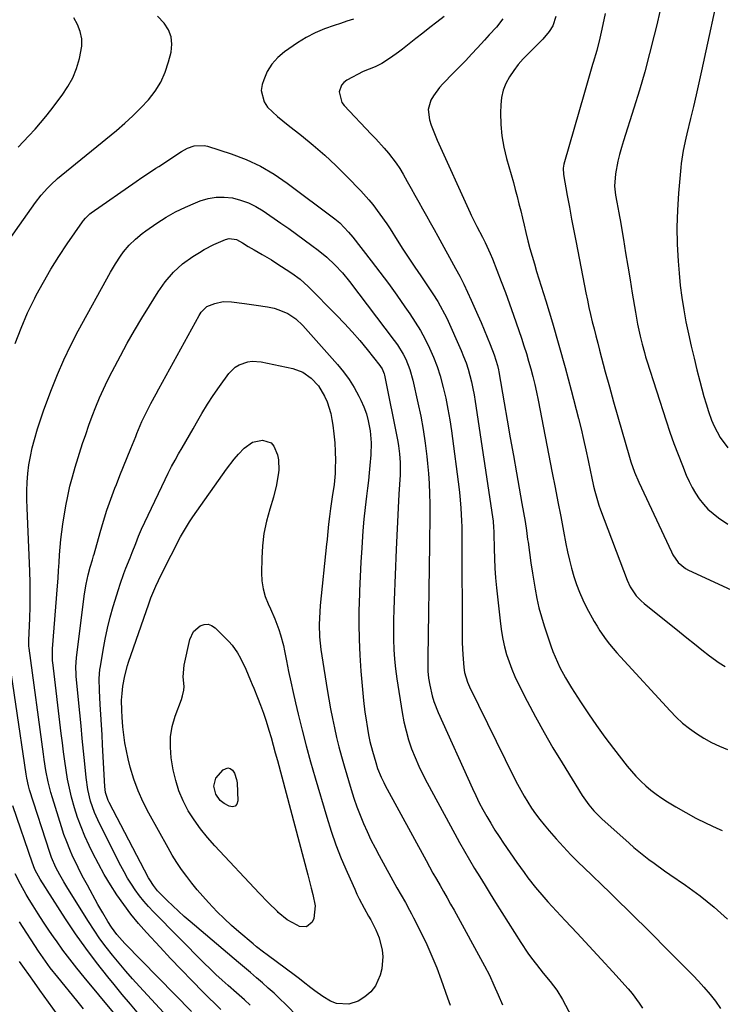
# Model space of a CAD drawing. Units: inches. Extents: x 1841480 to 1846811, y 452831 to 458151.
# Drawn here: x 1845002 to 1845273, y 455949 to 456329 of the extents above; entities that cross this region are included whole.
import ezdxf

# ---------------------------------------------------------------- set-up
doc = ezdxf.new("R2010")
doc.units = ezdxf.units.IN
doc.header["$MEASUREMENT"] = 0
doc.layers.add('7', color=7, linetype='Continuous')
doc.layers.add('8', color=7, linetype='Continuous')

msp = doc.modelspace()

# ---------------------------------------------------------------- linework, layer by layer
at = {"layer": '7', "color": 18}
for points in [[(1845272.12, 456344.36, 1832), (1845264.55, 456309.15, 1832), (1845263.54, 456304.55, 1832), (1845262.51, 456299.96, 1832), (1845261.45, 456295.38, 1832), (1845260.36, 456290.8, 1832), (1845258.92, 456284.87, 1832), (1845258.54, 456283.26, 1832), (1845257.5, 456278.4, 1832), (1845256.74, 456273.49, 1832), (1845256.56, 456271.84, 1832), (1845255.69, 456262, 1832), (1845255.28, 456255.42, 1832), (1845255.08, 456248.85, 1832), (1845255.2, 456242.27, 1832), (1845255.54, 456235.69, 1832), (1845255.9, 456231.11, 1832), (1845256.35, 456226.38, 1832), (1845256.92, 456221.65, 1832), (1845257.68, 456216.96, 1832), (1845258.55, 456212.28, 1832), (1845259.54, 456207.62, 1832), (1845260.58, 456202.97, 1832), (1845261.67, 456198.33, 1832), (1845262.8, 456193.71, 1832), (1845263.9, 456189.37, 1832), (1845264.67, 456186.43, 1832), (1845265.48, 456183.51, 1832), (1845266.35, 456180.61, 1832), (1845267.27, 456177.72, 1832), (1845268.45, 456174.39, 1832), (1845269.42, 456172.07, 1832), (1845270.54, 456169.83, 1832), (1845271.77, 456167.64, 1832), (1845274.75, 456163.67, 1832)], [(1845248.44, 456332.12, 1834), (1845247.26, 456327.02, 1834), (1845246.3, 456322.96, 1834), (1845244.52, 456315.86, 1834), (1845242.64, 456308.79, 1834), (1845240.6, 456301.76, 1834), (1845238.45, 456294.77, 1834), (1845234.43, 456282.2, 1834), (1845233.65, 456279.59, 1834), (1845232.93, 456276.96, 1834), (1845232.31, 456274.31, 1834), (1845231.35, 456269.46, 1834), (1845231.02, 456264.67, 1834), (1845231.37, 456261.24, 1834), (1845231.84, 456258.49, 1834), (1845232.68, 456254.39, 1834), (1845232.93, 456253.02, 1834), (1845233.16, 456251.64, 1834), (1845234.41, 456244.07, 1834), (1845235.26, 456238.9, 1834), (1845236.11, 456233.74, 1834), (1845236.96, 456228.58, 1834), (1845237.82, 456223.41, 1834), (1845239.05, 456216, 1834), (1845239.87, 456211.4, 1834), (1845240.83, 456206.83, 1834), (1845241.63, 456203.62, 1834), (1845242.51, 456200.42, 1834), (1845242.98, 456198.84, 1834), (1845243.48, 456197.26, 1834), (1845250.91, 456174.11, 1834), (1845252.37, 456169.74, 1834), (1845253.89, 456165.39, 1834), (1845255.51, 456161.07, 1834), (1845257.19, 456156.78, 1834), (1845258.68, 456153.1, 1834), (1845259.74, 456150.71, 1834), (1845260.91, 456148.38, 1834), (1845262.24, 456146.13, 1834), (1845263.68, 456143.94, 1834), (1845265.3, 456141.9, 1834), (1845267.04, 456139.99, 1834), (1845268.98, 456138.27, 1834), (1845271.06, 456136.69, 1834), (1845274.71, 456134.2, 1834)], [(1844992.65, 456237.41, 1844), (1845007.64, 456258.33, 1844), (1845009.84, 456261.19, 1844), (1845012.22, 456263.89, 1844), (1845013.49, 456265.18, 1844), (1845016.13, 456267.63, 1844), (1845017.51, 456268.8, 1844), (1845038.78, 456286.18, 1844), (1845042.03, 456288.97, 1844), (1845045.2, 456291.85, 1844), (1845048.22, 456294.88, 1844), (1845051.15, 456298.01, 1844), (1845053.73, 456301.35, 1844), (1845055.96, 456304.89, 1844), (1845057.64, 456308.71, 1844), (1845058.97, 456312.73, 1844), (1845059.91, 456316.47, 1844), (1845060.2, 456319.47, 1844), (1845059.94, 456322.35, 1844), (1845058.86, 456325.02, 1844), (1845057.23, 456327.56, 1844), (1845054.68, 456330.34, 1844)], [(1845000.93, 456279.73, 1842), (1845002.97, 456281.94, 1842), (1845005.04, 456284.13, 1842), (1845007.46, 456286.72, 1842), (1845009.58, 456289.1, 1842), (1845011.6, 456291.55, 1842), (1845013.57, 456294.06, 1842), (1845017.92, 456299.81, 1842), (1845020.11, 456303.1, 1842), (1845022, 456306.53, 1842), (1845023.46, 456310.16, 1842), (1845024.62, 456313.94, 1842), (1845025.46, 456318.75, 1842), (1845025.44, 456321.58, 1842), (1845024.82, 456324.34, 1842), (1845023.81, 456327.06, 1842), (1845022.43, 456329.71, 1842)], [(1845130.27, 456329.13, 1844), (1845127.77, 456328.33, 1844), (1845125.26, 456327.54, 1844), (1845122.76, 456326.77, 1844), (1845119.07, 456325.43, 1844), (1845115.49, 456323.89, 1844), (1845112.06, 456322.04, 1844), (1845108.73, 456319.98, 1844), (1845103.7, 456316.55, 1844), (1845101.05, 456314.32, 1844), (1845098.76, 456311.82, 1844), (1845097.01, 456308.91, 1844), (1845095.63, 456305.73, 1844), (1845095.05, 456303.95, 1844), (1845094.72, 456301.55, 1844), (1845095.77, 456297.18, 1844), (1845097.16, 456295.2, 1844), (1845099.05, 456293.37, 1844), (1845100.98, 456291.59, 1844), (1845102.98, 456289.89, 1844), (1845105.02, 456288.23, 1844), (1845110.16, 456284.2, 1844), (1845114.72, 456280.48, 1844), (1845119.18, 456276.64, 1844), (1845123.48, 456272.61, 1844), (1845127.67, 456268.47, 1844), (1845133.12, 456262.85, 1844), (1845136.24, 456259.42, 1844), (1845137.71, 456257.63, 1844), (1845140.5, 456253.93, 1844), (1845143.13, 456250.11, 1844), (1845144.4, 456248.16, 1844), (1845147.11, 456243.88, 1844), (1845149.34, 456240.39, 1844), (1845151.6, 456236.91, 1844), (1845153.9, 456233.47, 1844), (1845156.23, 456230.04, 1844), (1845158.86, 456226.2, 1844), (1845160.88, 456223.17, 1844), (1845162.83, 456220.1, 1844), (1845163.75, 456218.54, 1844), (1845165.45, 456215.33, 1844), (1845166.23, 456213.68, 1844), (1845171.78, 456201.28, 1844), (1845172.77, 456198.91, 1844), (1845173.69, 456196.51, 1844), (1845174.48, 456194.07, 1844), (1845175.2, 456191.6, 1844), (1845175.81, 456189.1, 1844), (1845176.37, 456186.59, 1844), (1845176.85, 456184.07, 1844), (1845177.27, 456181.53, 1844), (1845183.93, 456137, 1844), (1845184.14, 456135.39, 1844), (1845184.33, 456132.97, 1844), (1845184.4, 456131.35, 1844), (1845184.42, 456130.54, 1844), (1845184.51, 456124.65, 1844), (1845184.63, 456120.9, 1844), (1845184.81, 456117.15, 1844), (1845185.09, 456113.41, 1844), (1845185.44, 456109.67, 1844), (1845186.94, 456095.71, 1844), (1845187.35, 456092.71, 1844), (1845187.86, 456089.74, 1844), (1845188.55, 456086.79, 1844), (1845189.34, 456083.87, 1844), (1845190.3, 456081, 1844), (1845191.35, 456078.17, 1844), (1845192.55, 456075.39, 1844), (1845193.86, 456072.66, 1844), (1845197.33, 456065.87, 1844), (1845200.52, 456059.82, 1844), (1845203.8, 456053.82, 1844), (1845207.23, 456047.9, 1844), (1845210.75, 456042.04, 1844), (1845218.51, 456029.48, 1844), (1845221.06, 456025.83, 1844), (1845222.98, 456023.56, 1844), (1845226.14, 456020.42, 1844), (1845236.61, 456011.06, 1844), (1845238.48, 456009.43, 1844), (1845240.38, 456007.83, 1844), (1845244.27, 456004.76, 1844), (1845246.26, 456003.28, 1844), (1845250.29, 456000.38, 1844), (1845252.33, 455998.96, 1844), (1845258.38, 455994.8, 1844), (1845261.22, 455992.79, 1844), (1845264.02, 455990.73, 1844), (1845266.75, 455988.58, 1844), (1845269.44, 455986.37, 1844), (1845272.05, 455984.08, 1844), (1845274.6, 455981.73, 1844)], [(1845165.21, 456330.12, 1842), (1845162.46, 456328.03, 1842), (1845159.72, 456325.93, 1842), (1845157, 456323.8, 1842), (1845154.3, 456321.66, 1842), (1845149.24, 456317.59, 1842), (1845147.69, 456316.4, 1842), (1845144.51, 456314.16, 1842), (1845141.25, 456312.1, 1842), (1845138.58, 456310.81, 1842), (1845133.97, 456308.98, 1842), (1845127.66, 456305.61, 1842), (1845126.52, 456304.74, 1842), (1845125.61, 456303.72, 1842), (1845124.72, 456301.07, 1842), (1845125.77, 456296.95, 1842), (1845126.64, 456295.76, 1842), (1845137.16, 456284.78, 1842), (1845138.85, 456282.98, 1842), (1845142.17, 456279.31, 1842), (1845143.79, 456277.44, 1842), (1845146.79, 456273.53, 1842), (1845148.14, 456271.47, 1842), (1845149.41, 456269.35, 1842), (1845151.04, 456266.44, 1842), (1845152.51, 456263.81, 1842), (1845153.99, 456261.17, 1842), (1845155.46, 456258.53, 1842), (1845156.93, 456255.89, 1842), (1845158.4, 456253.25, 1842), (1845159.87, 456250.61, 1842), (1845161.34, 456247.97, 1842), (1845162.8, 456245.32, 1842), (1845169.69, 456232.88, 1842), (1845171.29, 456229.89, 1842), (1845172.84, 456226.87, 1842), (1845174.3, 456223.8, 1842), (1845175.71, 456220.71, 1842), (1845178.3, 456214.84, 1842), (1845179.51, 456212.04, 1842), (1845180.69, 456209.24, 1842), (1845181.85, 456206.43, 1842), (1845182.98, 456203.61, 1842), (1845184.58, 456199.55, 1842), (1845185.88, 456195.46, 1842), (1845186.26, 456193.78, 1842), (1845186.41, 456192.94, 1842), (1845188.43, 456181.07, 1842), (1845189.59, 456174.29, 1842), (1845190.76, 456167.51, 1842), (1845191.95, 456160.73, 1842), (1845193.16, 456153.96, 1842), (1845195.28, 456142.19, 1842), (1845195.88, 456138.72, 1842), (1845196.45, 456135.26, 1842), (1845196.97, 456131.79, 1842), (1845197.47, 456128.31, 1842), (1845197.61, 456127.29, 1842), (1845198.17, 456123.3, 1842), (1845198.75, 456119.32, 1842), (1845199.36, 456115.34, 1842), (1845199.99, 456111.36, 1842), (1845200.36, 456109.11, 1842), (1845201.04, 456105.52, 1842), (1845201.83, 456101.94, 1842), (1845202.79, 456098.42, 1842), (1845203.86, 456094.92, 1842), (1845206.45, 456087.16, 1842), (1845207.21, 456085.04, 1842), (1845208.95, 456080.9, 1842), (1845209.92, 456078.87, 1842), (1845212.07, 456074.91, 1842), (1845213.22, 456072.97, 1842), (1845214.41, 456071.06, 1842), (1845217.92, 456065.57, 1842), (1845220.95, 456060.98, 1842), (1845224.07, 456056.44, 1842), (1845227.3, 456051.98, 1842), (1845230.61, 456047.59, 1842), (1845235.85, 456040.83, 1842), (1845237.51, 456038.81, 1842), (1845239.24, 456036.86, 1842), (1845241.08, 456035, 1842), (1845243, 456033.22, 1842), (1845245.01, 456031.54, 1842), (1845247.08, 456029.94, 1842), (1845249.22, 456028.44, 1842), (1845251.42, 456027.03, 1842), (1845254.59, 456025.11, 1842), (1845258.46, 456022.86, 1842), (1845262.38, 456020.72, 1842), (1845266.38, 456018.74, 1842), (1845270.43, 456016.86, 1842), (1845272.57, 456015.91, 1842)], [(1845208.39, 456330.16, 1838), (1845207.13, 456326.55, 1838), (1845205.83, 456324.34, 1838), (1845203.37, 456321.39, 1838), (1845197.82, 456315.94, 1838), (1845195.8, 456313.81, 1838), (1845193.87, 456311.61, 1838), (1845192.1, 456309.28, 1838), (1845190.42, 456306.87, 1838), (1845189.06, 456304.33, 1838), (1845188, 456301.69, 1838), (1845187.4, 456298.91, 1838), (1845187.09, 456296.04, 1838), (1845187.03, 456292.98, 1838), (1845187.13, 456288.53, 1838), (1845187.5, 456284.11, 1838), (1845188.27, 456279.75, 1838), (1845189.3, 456275.42, 1838), (1845191.95, 456266.14, 1838), (1845192.71, 456263.39, 1838), (1845193.44, 456260.64, 1838), (1845194.13, 456257.88, 1838), (1845194.79, 456255.11, 1838), (1845195.44, 456252.34, 1838), (1845196.1, 456249.57, 1838), (1845196.78, 456246.81, 1838), (1845197.59, 456243.58, 1838), (1845198.37, 456240.59, 1838), (1845199.18, 456237.61, 1838), (1845200.05, 456234.65, 1838), (1845200.94, 456231.69, 1838), (1845204.43, 456220.46, 1838), (1845207.03, 456211.88, 1838), (1845209.55, 456203.28, 1838), (1845211.94, 456194.64, 1838), (1845214.25, 456185.98, 1838), (1845217.1, 456174.99, 1838), (1845218.11, 456170.96, 1838), (1845219.07, 456166.93, 1838), (1845219.96, 456162.87, 1838), (1845220.81, 456158.81, 1838), (1845221.69, 456154.4, 1838), (1845222.07, 456152.54, 1838), (1845222.9, 456148.83, 1838), (1845223.35, 456146.98, 1838), (1845224.37, 456143.32, 1838), (1845224.97, 456141.51, 1838), (1845225.61, 456139.72, 1838), (1845235.83, 456112.52, 1838), (1845237, 456109.99, 1838), (1845239.38, 456106.55, 1838), (1845241.32, 456104.54, 1838), (1845242.38, 456103.62, 1838), (1845256.03, 456092.64, 1838), (1845258.92, 456090.31, 1838), (1845261.82, 456087.99, 1838), (1845264.73, 456085.68, 1838), (1845267.64, 456083.38, 1838), (1845271.36, 456080.64, 1838), (1845273.71, 456079.24, 1838)], [(1845227.35, 456331.28, 1836), (1845226.87, 456328.9, 1836), (1845225.84, 456324.16, 1836), (1845225.29, 456321.79, 1836), (1845224.1, 456317.09, 1836), (1845222.77, 456312.42, 1836), (1845222.54, 456311.68, 1836), (1845221.74, 456308.98, 1836), (1845220.94, 456306.28, 1836), (1845220.15, 456303.57, 1836), (1845219.38, 456300.86, 1836), (1845211.48, 456273.16, 1836), (1845211.21, 456271.67, 1836), (1845211.33, 456269.16, 1836), (1845212.77, 456261.07, 1836), (1845213.59, 456256.52, 1836), (1845214.42, 456251.99, 1836), (1845215.28, 456247.45, 1836), (1845216.15, 456242.92, 1836), (1845219.95, 456223.45, 1836), (1845220.52, 456220.66, 1836), (1845221.11, 456217.89, 1836), (1845221.75, 456215.12, 1836), (1845222.41, 456212.35, 1836), (1845223.1, 456209.6, 1836), (1845223.8, 456206.84, 1836), (1845224.51, 456204.09, 1836), (1845225.23, 456201.34, 1836), (1845227.43, 456193.02, 1836), (1845228.99, 456187.2, 1836), (1845230.58, 456181.39, 1836), (1845232.21, 456175.6, 1836), (1845233.87, 456169.81, 1836), (1845236.45, 456160.94, 1836), (1845237.28, 456158.26, 1836), (1845238.72, 456154.3, 1836), (1845240.38, 456150.43, 1836), (1845252.93, 456123.48, 1836), (1845253.49, 456122.39, 1836), (1845255.6, 456119.38, 1836), (1845258.41, 456117.07, 1836), (1845259.48, 456116.49, 1836), (1845277.7, 456108.03, 1836)], [(1844999.76, 456203.91, 1846), (1845002, 456209.89, 1846), (1845004.57, 456215.73, 1846), (1845007.36, 456221.48, 1846), (1845007.91, 456222.55, 1846), (1845010.68, 456227.64, 1846), (1845013.56, 456232.66, 1846), (1845016.64, 456237.57, 1846), (1845019.83, 456242.4, 1846), (1845025.73, 456250.96, 1846), (1845026.08, 456251.45, 1846), (1845026.84, 456252.38, 1846), (1845028.59, 456254.02, 1846), (1845029.07, 456254.38, 1846), (1845046.4, 456266.52, 1846), (1845048.57, 456268.01, 1846), (1845050.76, 456269.46, 1846), (1845054.08, 456271.61, 1846), (1845055.18, 456272.33, 1846), (1845063.9, 456278.02, 1846), (1845066.24, 456279.3, 1846), (1845068.76, 456280.2, 1846), (1845072.65, 456280.37, 1846), (1845073.93, 456280.07, 1846), (1845083.09, 456277.1, 1846), (1845088.82, 456274.93, 1846), (1845094.35, 456272.4, 1846), (1845099.61, 456269.32, 1846), (1845104.67, 456265.89, 1846), (1845123.05, 456252.06, 1846), (1845124.96, 456250.49, 1846)], [(1845067.72, 455946.05, 1848), (1845042.12, 455972.29, 1848), (1845039.01, 455975.76, 1848), (1845036.94, 455978.56, 1848), (1845035.53, 455980.81, 1848), (1845033.56, 455984.09, 1848), (1845031.68, 455987.42, 1848), (1845027.63, 455994.78, 1848), (1845026.17, 455997.51, 1848), (1845024.74, 456000.25, 1848), (1845023.37, 456003.03, 1848), (1845022.04, 456005.82, 1848), (1845020.79, 456008.65, 1848), (1845019.62, 456011.51, 1848), (1845018.56, 456014.41, 1848), (1845017.58, 456017.35, 1848), (1845014.1, 456028.5, 1848), (1845013.49, 456030.57, 1848), (1845012.45, 456034.77, 1848), (1845011.64, 456039.03, 1848), (1845010.96, 456043.31, 1848), (1845010.65, 456045.45, 1848), (1845005.15, 456086.26, 1848), (1845005.07, 456087.06, 1848), (1845005.02, 456088.26, 1848), (1845005.02, 456089.06, 1848), (1845005.03, 456089.46, 1848), (1845005.38, 456097.81, 1848), (1845005.51, 456102.38, 1848), (1845005.56, 456106.96, 1848), (1845005.5, 456111.53, 1848), (1845005.36, 456116.1, 1848), (1845004.32, 456140.41, 1848), (1845004.25, 456143.75, 1848), (1845004.27, 456147.09, 1848), (1845004.42, 456150.42, 1848), (1845004.67, 456153.75, 1848), (1845005.08, 456157.07, 1848), (1845005.61, 456160.35, 1848), (1845006.33, 456163.61, 1848), (1845007.17, 456166.84, 1848), (1845008.42, 456170.97, 1848), (1845009.54, 456174.46, 1848), (1845010.73, 456177.93, 1848), (1845011.96, 456181.38, 1848), (1845013.75, 456186.18, 1848), (1845016.04, 456191.97, 1848), (1845018.5, 456197.68, 1848), (1845021.21, 456203.27, 1848), (1845024.08, 456208.79, 1848), (1845036.55, 456231.49, 1848), (1845038.4, 456234.65, 1848), (1845040.4, 456237.71, 1848), (1845041.55, 456239.29, 1848), (1845043.73, 456241.89, 1848), (1845046.14, 456244.28, 1848), (1845048.75, 456246.44, 1848), (1845050.12, 456247.44, 1848), (1845054.39, 456250.38, 1848), (1845057.96, 456252.66, 1848), (1845061.62, 456254.77, 1848), (1845065.42, 456256.63, 1848), (1845069.31, 456258.31, 1848), (1845071.14, 456259.04, 1848), (1845074.2, 456259.94, 1848), (1845077.3, 456260.48, 1848), (1845080.43, 456260.48, 1848), (1845083.6, 456260.12, 1848), (1845086.72, 456259.28, 1848), (1845089.74, 456258.2, 1848), (1845092.61, 456256.78, 1848), (1845095.38, 456255.12, 1848), (1845102.27, 456250.4, 1848), (1845105.29, 456248.3, 1848), (1845108.28, 456246.18, 1848)], [(1845124.96, 456250.49, 1846), (1845128.39, 456246.92, 1846), (1845129.96, 456245, 1846), (1845137.13, 456235.82, 1846), (1845140.47, 456231.46, 1846), (1845143.76, 456227.07, 1846), (1845146.98, 456222.62, 1846), (1845150.14, 456218.14, 1846), (1845152.04, 456215.41, 1846), (1845154.13, 456212.21, 1846), (1845156.12, 456208.95, 1846), (1845157.95, 456205.6, 1846), (1845159.66, 456202.18, 1846), (1845161.18, 456198.68, 1846), (1845162.56, 456195.12, 1846), (1845163.71, 456191.49, 1846), (1845164.93, 456186.95, 1846), (1845165.86, 456182.79, 1846), (1845166.71, 456178.61, 1846), (1845167.42, 456174.41, 1846), (1845168.05, 456170.19, 1846), (1845171.04, 456147.54, 1846), (1845171.32, 456145.15, 1846), (1845171.74, 456140.35, 1846), (1845171.97, 456135.54, 1846), (1845172.04, 456133.14, 1846), (1845172.09, 456128.32, 1846), (1845172.17, 456090.74, 1846), (1845172.2, 456088.44, 1846), (1845172.41, 456083.83, 1846), (1845172.81, 456078.87, 1846), (1845173.09, 456076.95, 1846), (1845174.21, 456073.22, 1846), (1845175, 456071.44, 1846), (1845192.32, 456036.27, 1846), (1845193.55, 456033.86, 1846), (1845194.81, 456031.48, 1846), (1845196.15, 456029.14, 1846), (1845197.53, 456026.82, 1846), (1845198.99, 456024.55, 1846), (1845200.51, 456022.33, 1846), (1845202.14, 456020.18, 1846), (1845203.83, 456018.08, 1846), (1845205.73, 456015.83, 1846), (1845208.46, 456012.69, 1846), (1845211.26, 456009.6, 1846), (1845214.15, 456006.59, 1846), (1845217.09, 456003.64, 1846), (1845219.15, 456001.64, 1846), (1845222.52, 455998.37, 1846), (1845225.9, 455995.1, 1846), (1845229.28, 455991.83, 1846), (1845232.66, 455988.57, 1846), (1845236.03, 455985.29, 1846), (1845239.38, 455982, 1846), (1845242.71, 455978.68, 1846), (1845246.02, 455975.35, 1846), (1845250.41, 455970.88, 1846), (1845252.58, 455968.7, 1846), (1845254.75, 455966.52, 1846), (1845256.94, 455964.35, 1846), (1845259.13, 455962.19, 1846), (1845261.29, 455960, 1846), (1845263.41, 455957.77, 1846), (1845265.46, 455955.48, 1846), (1845267.88, 455952.65, 1846), (1845269.96, 455949.98, 1846), (1845271.93, 455947.22, 1846)], [(1845108.28, 456246.18, 1848), (1845111.25, 456244.01, 1848), (1845114.19, 456241.81, 1848), (1845116.6, 456239.98, 1848), (1845119.95, 456237.27, 1848), (1845123.11, 456234.34, 1848), (1845126.06, 456231.19, 1848), (1845128.78, 456227.85, 1848), (1845146, 456205.16, 1848), (1845147.24, 456203.41, 1848), (1845149.47, 456199.76, 1848), (1845150.45, 456197.85, 1848), (1845152.07, 456193.89, 1848), (1845153.22, 456189.77, 1848), (1845155.16, 456180.99, 1848), (1845156.2, 456175.85, 1848), (1845157.13, 456170.69, 1848), (1845157.89, 456165.5, 1848), (1845158.53, 456160.29, 1848), (1845158.81, 456157.67, 1848), (1845159.17, 456153.76, 1848), (1845159.44, 456149.84, 1848), (1845159.6, 456145.91, 1848), (1845159.68, 456141.98, 1848), (1845159.69, 456138.05, 1848), (1845159.68, 456134.12, 1848), (1845159.65, 456130.18, 1848), (1845159.6, 456126.25, 1848), (1845158.98, 456082.74, 1848), (1845158.97, 456080.06, 1848), (1845159.01, 456077.39, 1848), (1845159.21, 456074.73, 1848), (1845159.67, 456072.1, 1848), (1845160.67, 456067.98, 1848), (1845161.33, 456065.78, 1848), (1845163, 456061.49, 1848), (1845176.16, 456032.16, 1848), (1845177.45, 456029.4, 1848), (1845178.79, 456026.67, 1848), (1845180.22, 456023.98, 1848), (1845181.7, 456021.32, 1848), (1845183.25, 456018.7, 1848), (1845184.85, 456016.11, 1848), (1845186.5, 456013.55, 1848), (1845188.19, 456011.02, 1848), (1845193.27, 456003.63, 1848), (1845196.07, 455999.67, 1848), (1845197.52, 455997.72, 1848), (1845200.51, 455993.9, 1848), (1845203.65, 455990.2, 1848), (1845205.28, 455988.41, 1848), (1845212, 455981.21, 1848), (1845216.61, 455976.26, 1848), (1845221.2, 455971.29, 1848), (1845225.77, 455966.31, 1848), (1845230.33, 455961.32, 1848), (1845236.28, 455954.78, 1848), (1845237.8, 455953.01, 1848), (1845240.55, 455949.26, 1848), (1845241.79, 455947.29, 1848)], [(1845090.37, 455948.46, 1852), (1845088.2, 455950.54, 1852), (1845085.19, 455953.2, 1852), (1845081.92, 455956.04, 1852), (1845079.56, 455958.15, 1852), (1845077.23, 455960.29, 1852), (1845074.94, 455962.48, 1852), (1845072.69, 455964.71, 1852), (1845053.12, 455984.58, 1852), (1845051.25, 455986.58, 1852), (1845049.44, 455988.63, 1852), (1845047.74, 455990.77, 1852), (1845046.11, 455992.96, 1852), (1845044.58, 455995.23, 1852), (1845043.13, 455997.54, 1852), (1845041.77, 455999.91, 1852), (1845040.48, 456002.33, 1852), (1845032.24, 456018.64, 1852), (1845030.34, 456022.88, 1852), (1845028.87, 456027.28, 1852), (1845027.8, 456031.79, 1852), (1845027.13, 456036.39, 1852), (1845026.61, 456041.61, 1852), (1845026.13, 456046.54, 1852), (1845025.64, 456051.46, 1852), (1845025.16, 456056.39, 1852), (1845024.68, 456061.32, 1852), (1845023.32, 456075.33, 1852), (1845023.25, 456076.25, 1852), (1845023.14, 456079.02, 1852), (1845023.37, 456082.7, 1852), (1845026.5, 456107.36, 1852), (1845027.09, 456111.05, 1852), (1845027.91, 456114.69, 1852), (1845028.68, 456117.57, 1852), (1845029.58, 456120.47, 1852), (1845030.03, 456121.92, 1852), (1845030.23, 456122.65, 1852), (1845032.54, 456130.98, 1852), (1845033.81, 456135.31, 1852), (1845035.16, 456139.62, 1852), (1845036.65, 456143.88, 1852), (1845038.22, 456148.11, 1852), (1845038.78, 456149.54, 1852), (1845040.14, 456153.03, 1852), (1845041.53, 456156.51, 1852), (1845042.94, 456159.99, 1852), (1845044.36, 456163.45, 1852), (1845046.27, 456168.07, 1852), (1845046.75, 456169.22, 1852), (1845048.67, 456173.83, 1852), (1845050.27, 456177.22, 1852), (1845052.07, 456180.75, 1852), (1845054.09, 456184.56, 1852), (1845055.12, 456186.45, 1852), (1845070.7, 456214.7, 1852), (1845071.52, 456216, 1852), (1845073.65, 456218.17, 1852)], [(1845073.65, 456218.17, 1852), (1845076.72, 456219.41, 1852), (1845079.94, 456220.1, 1852), (1845083.23, 456220.06, 1852), (1845088.25, 456219.41, 1852), (1845092.71, 456218.78, 1852), (1845097.14, 456218.06, 1852), (1845099.68, 456217.52, 1852), (1845101.47, 456216.99, 1852), (1845104.9, 456215.47, 1852), (1845108.01, 456213.41, 1852), (1845110.73, 456210.84, 1852), (1845124.06, 456195.89, 1852), (1845126.41, 456193.02, 1852), (1845128.61, 456190.04, 1852), (1845130.56, 456186.9, 1852), (1845132.34, 456183.65, 1852), (1845133.11, 456182.1, 1852), (1845134.26, 456179.5, 1852), (1845135.24, 456176.83, 1852), (1845135.97, 456174.09, 1852), (1845136.69, 456170.23, 1852), (1845137.11, 456165.61, 1852), (1845137, 456160.98, 1852), (1845136.64, 456156.87, 1852), (1845136.35, 456153.95, 1852), (1845136.03, 456151.04, 1852), (1845135.68, 456148.14, 1852), (1845135.29, 456145.04, 1852), (1845134.77, 456140.59, 1852), (1845134.31, 456136.13, 1852), (1845133.92, 456131.66, 1852), (1845133.58, 456127.18, 1852), (1845133.44, 456125.05, 1852), (1845133.1, 456119.51, 1852), (1845132.81, 456113.96, 1852), (1845132.59, 456108.41, 1852), (1845132.41, 456102.86, 1852), (1845132.38, 456101.79, 1852), (1845132.33, 456095.71, 1852), (1845132.42, 456089.63, 1852), (1845132.72, 456083.56, 1852), (1845133.16, 456077.49, 1852), (1845134.2, 456066.08, 1852), (1845134.69, 456061.64, 1852), (1845135, 456059.43, 1852), (1845135.65, 456055.36, 1852), (1845136.11, 456052.82, 1852), (1845136.63, 456050.29, 1852), (1845137.57, 456046.53, 1852), (1845138.85, 456042.16, 1852), (1845139.59, 456039.89, 1852), (1845140.95, 456036.57, 1852), (1845141.99, 456034.42, 1852), (1845142.54, 456033.36, 1852), (1845158.28, 456004.3, 1852), (1845159.6, 456001.88, 1852), (1845160.93, 455999.48, 1852), (1845162.29, 455997.08, 1852), (1845163.67, 455994.7, 1852), (1845165.04, 455992.32, 1852), (1845166.41, 455989.93, 1852), (1845167.75, 455987.53, 1852), (1845169.08, 455985.12, 1852), (1845180.79, 455963.71, 1852), (1845182.7, 455960.02, 1852), (1845184.43, 455956.26, 1852), (1845186.08, 455952.45, 1852), (1845187.74, 455948.64, 1852)], [(1845084.66, 456194.84, 1854), (1845086.14, 456195.73, 1854), (1845089.47, 456196.86, 1854), (1845091.2, 456197.09, 1854), (1845094.7, 456196.82, 1854), (1845106.89, 456194.23, 1854), (1845110.68, 456192.88, 1854), (1845114, 456190.6, 1854), (1845116.75, 456187.6, 1854), (1845119.13, 456183.55, 1854), (1845120.06, 456181.37, 1854), (1845121.48, 456176.87, 1854), (1845121.95, 456174.56, 1854), (1845122.29, 456172.46, 1854), (1845122.75, 456169.06, 1854), (1845123.09, 456165.64, 1854), (1845123.25, 456162.22, 1854), (1845123.28, 456158.78, 1854), (1845123.23, 456155.92, 1854), (1845123.15, 456153.79, 1854), (1845122.77, 456149.54, 1854), (1845122.04, 456144.7, 1854), (1845121.37, 456140.19, 1854), (1845120.98, 456137.18, 1854), (1845120.67, 456134.16, 1854), (1845120.28, 456130.01, 1854), (1845120.1, 456128.22, 1854), (1845119.92, 456126.42, 1854), (1845117.44, 456102.83, 1854), (1845117.24, 456100.39, 1854), (1845117.07, 456095.52, 1854), (1845117.22, 456090.65, 1854), (1845117.68, 456085.8, 1854), (1845118.02, 456083.38, 1854), (1845120.09, 456070.34, 1854), (1845120.72, 456066.62, 1854), (1845121.39, 456062.91, 1854), (1845122.12, 456059.2, 1854), (1845122.89, 456055.51, 1854), (1845123.74, 456051.84, 1854), (1845124.64, 456048.17, 1854), (1845125.62, 456044.53, 1854), (1845126.65, 456040.9, 1854), (1845129.38, 456031.71, 1854), (1845130.42, 456028.4, 1854), (1845131.54, 456025.12, 1854), (1845132.79, 456021.89, 1854), (1845134.11, 456018.69, 1854), (1845135.53, 456015.53, 1854), (1845137.01, 456012.39, 1854), (1845138.58, 456009.3, 1854), (1845140.21, 456006.24, 1854), (1845147.05, 455993.84, 1854), (1845148.66, 455990.95, 1854), (1845150.31, 455988.07, 1854), (1845151.93, 455985.19, 1854), (1845152.71, 455983.73, 1854), (1845153.46, 455982.25, 1854), (1845156.39, 455976.4, 1854), (1845158.52, 455971.96, 1854), (1845160.53, 455967.47, 1854), (1845162.38, 455962.91, 1854), (1845164.12, 455958.3, 1854), (1845166.61, 455951.32, 1854), (1845167.6, 455948.53, 1854)], [(1845109.09, 455943.79, 1854), (1845104, 455948.86, 1854), (1845101.83, 455950.98, 1854), (1845099.63, 455953.07, 1854), (1845097.38, 455955.12, 1854), (1845095.11, 455957.13, 1854), (1845092.81, 455959.11, 1854), (1845090.5, 455961.09, 1854), (1845088.19, 455963.06, 1854), (1845085.88, 455965.03, 1854), (1845067.28, 455980.75, 1854), (1845064.99, 455982.73, 1854), (1845062.73, 455984.75, 1854), (1845060.53, 455986.83, 1854), (1845058.35, 455988.94, 1854), (1845055.29, 455991.99, 1854), (1845054.69, 455992.62, 1854), (1845053.06, 455994.64, 1854), (1845051.67, 455996.84, 1854), (1845051.25, 455997.6, 1854), (1845036, 456026.78, 1854), (1845035.65, 456027.51, 1854), (1845034.65, 456030.57, 1854), (1845034.33, 456032.97, 1854), (1845033.48, 456049.03, 1854), (1845033.27, 456052.9, 1854), (1845033.05, 456056.78, 1854), (1845032.82, 456060.66, 1854), (1845032.58, 456064.53, 1854), (1845032.24, 456069.94, 1854), (1845032.16, 456074.62, 1854), (1845032.44, 456078.11, 1854), (1845032.61, 456079.27, 1854), (1845033.64, 456085.54, 1854), (1845034.43, 456089.82, 1854), (1845035.34, 456094.06, 1854), (1845036.41, 456098.27, 1854), (1845037.59, 456102.45, 1854), (1845039.6, 456109.03, 1854), (1845040.26, 456111.09, 1854), (1845041.71, 456115.17, 1854), (1845042.49, 456117.18, 1854), (1845044.11, 456121.2, 1854), (1845044.9, 456123.21, 1854), (1845046.28, 456126.74, 1854), (1845047.39, 456129.5, 1854), (1845048.53, 456132.25, 1854), (1845049.74, 456134.97, 1854), (1845051, 456137.66, 1854), (1845057.56, 456151.42, 1854), (1845058.8, 456153.93, 1854), (1845060.08, 456156.42, 1854), (1845061.43, 456158.87, 1854), (1845062.81, 456161.3, 1854), (1845064.22, 456163.72, 1854), (1845065.62, 456166.15, 1854), (1845067, 456168.58, 1854), (1845068.38, 456171.02, 1854), (1845069.68, 456173.36, 1854), (1845071.76, 456176.94, 1854), (1845073.91, 456180.46, 1854), (1845076.19, 456183.91, 1854), (1845078.55, 456187.3, 1854), (1845082.21, 456192.38, 1854), (1845084.66, 456194.84, 1854)], [(1845100.62, 456149.37, 1856), (1845099.4, 456144.65, 1856), (1845097.96, 456140.03, 1856), (1845096.71, 456135.36, 1856), (1845095.74, 456130.64, 1856), (1845095.18, 456125.85, 1856), (1845094.89, 456121.02, 1856), (1845094.79, 456115.45, 1856), (1845094.96, 456112.33, 1856), (1845095.39, 456109.27, 1856), (1845096.24, 456106.3, 1856), (1845097.37, 456103.38, 1856), (1845098.22, 456101.55, 1856), (1845099.94, 456097.6, 1856), (1845101.45, 456093.57, 1856), (1845102.11, 456091.52, 1856), (1845103.22, 456087.37, 1856), (1845103.68, 456085.27, 1856), (1845104.44, 456081.39, 1856), (1845105.25, 456077.34, 1856), (1845106.09, 456073.29, 1856), (1845106.98, 456069.26, 1856), (1845107.9, 456065.23, 1856), (1845108.92, 456060.89, 1856), (1845110.42, 456054.72, 1856), (1845112, 456048.56, 1856), (1845113.68, 456042.43, 1856), (1845115.44, 456036.32, 1856), (1845119.94, 456021.12, 1856), (1845121.66, 456015.72, 1856), (1845123.52, 456010.37, 1856), (1845125.58, 456005.09, 1856), (1845127.78, 455999.87, 1856), (1845130.74, 455993.22, 1856), (1845131.59, 455991.37, 1856), (1845132.48, 455989.54, 1856), (1845134.39, 455985.96, 1856), (1845136.12, 455982.9, 1856), (1845136.96, 455981.45, 1856), (1845138.96, 455977.52, 1856), (1845140.19, 455974.5, 1856), (1845141.32, 455969.68, 1856), (1845141.58, 455967.25, 1856), (1845141.2, 455962.47, 1856), (1845140.57, 455960.11, 1856), (1845138.71, 455956.01, 1856), (1845136.98, 455953.6, 1856), (1845134.71, 455951.67, 1856), (1845132.1, 455950.07, 1856), (1845128.47, 455948.85, 1856), (1845123.72, 455949.11, 1856), (1845121.39, 455950.06, 1856), (1845118.43, 455951.87, 1856), (1845115.34, 455954.03, 1856), (1845113.85, 455955.19, 1856), (1845110.89, 455957.54, 1856), (1845109.39, 455958.69, 1856), (1845107.87, 455959.82, 1856), (1845096.91, 455967.88, 1856), (1845095.54, 455968.91, 1856), (1845092.86, 455971.03, 1856), (1845091.55, 455972.13, 1856), (1845086.1, 455976.77, 1856), (1845083.24, 455979.3, 1856), (1845080.44, 455981.9, 1856), (1845077.74, 455984.59, 1856), (1845074.38, 455988.14, 1856), (1845072.18, 455990.59, 1856), (1845070.03, 455993.08, 1856), (1845067.95, 455995.63, 1856), (1845065.92, 455998.22, 1856), (1845063.98, 456000.88, 1856), (1845062.12, 456003.59, 1856), (1845060.38, 456006.38, 1856), (1845058.72, 456009.22, 1856), (1845051.27, 456022.65, 1856), (1845049.1, 456026.92, 1856), (1845047.16, 456031.29, 1856), (1845045.56, 456035.79, 1856), (1845044.18, 456040.38, 1856), (1845043.36, 456043.57, 1856), (1845042.64, 456046.64, 1856), (1845042.04, 456049.74, 1856), (1845041.61, 456052.86, 1856), (1845041.28, 456056, 1856), (1845041, 456059.72, 1856), (1845040.85, 456062.32, 1856), (1845040.82, 456066.22, 1856), (1845040.97, 456068.82, 1856), (1845041.28, 456071.65, 1856), (1845042, 456075.69, 1856), (1845043.06, 456079.65, 1856), (1845043.48, 456080.95, 1856), (1845051.27, 456103.44, 1856), (1845052.11, 456105.73, 1856), (1845054, 456110.2, 1856), (1845055.04, 456112.4, 1856), (1845058.44, 456119.22, 1856), (1845059.92, 456122.2, 1856), (1845060.9, 456124.19, 1856), (1845062.42, 456127.15, 1856), (1845063.53, 456129.24, 1856), (1845065.8, 456133.21, 1856), (1845067.03, 456135.13, 1856), (1845068.32, 456137.03, 1856), (1845081.3, 456155.4, 1856), (1845084.28, 456159.32, 1856), (1845085.88, 456161.19, 1856), (1845088.07, 456163.59, 1856), (1845091.25, 456165.81, 1856), (1845095.22, 456166.59, 1856), (1845098.46, 456165.55, 1856), (1845099.6, 456164.35, 1856), (1845101.02, 456160.93, 1856), (1845101.38, 456159.01, 1856), (1845101.42, 456155.1, 1856), (1845101.33, 456154.19, 1856), (1845100.62, 456149.37, 1856)], [(1845068.6, 456092.74, 1858), (1845071.15, 456094.97, 1858), (1845072.67, 456095.44, 1858), (1845074.15, 456095.53, 1858), (1845075.54, 456095.04, 1858), (1845076.87, 456094.17, 1858), (1845082.18, 456088.86, 1858), (1845083.41, 456087.5, 1858), (1845085.54, 456084.55, 1858), (1845086.65, 456082.5, 1858), (1845088.68, 456078.18, 1858), (1845090.56, 456073.79, 1858), (1845091.17, 456072.32, 1858), (1845091.77, 456070.85, 1858), (1845093.23, 456067.27, 1858), (1845094.41, 456064.26, 1858), (1845095.52, 456061.23, 1858), (1845096.54, 456058.16, 1858), (1845097.61, 456054.72, 1858), (1845098.46, 456051.8, 1858), (1845099.3, 456048.87, 1858), (1845100.11, 456045.93, 1858), (1845100.91, 456043, 1858), (1845112.7, 455998.81, 1858), (1845113.36, 455996.27, 1858), (1845113.98, 455993.72, 1858), (1845114.55, 455991.16, 1858), (1845115.43, 455986.82, 1858), (1845115.02, 455981.99, 1858), (1845114.33, 455980.48, 1858), (1845112.17, 455978.77, 1858), (1845109.41, 455978.93, 1858), (1845108.51, 455979.34, 1858), (1845104.68, 455981.48, 1858), (1845101.28, 455984.25, 1858), (1845100.91, 455984.62, 1858), (1845097.39, 455988.12, 1858), (1845093.95, 455991.7, 1858), (1845076.73, 456010.01, 1858), (1845073.92, 456013.21, 1858), (1845071.25, 456016.52, 1858), (1845068.81, 456019.99, 1858), (1845066.52, 456023.58, 1858), (1845064.56, 456027.33, 1858), (1845062.9, 456031.19, 1858), (1845061.68, 456035.22, 1858), (1845060.75, 456039.35, 1858), (1845059.98, 456043.95, 1858), (1845059.62, 456048.05, 1858), (1845059.69, 456052.11, 1858), (1845060.38, 456056.11, 1858), (1845061.5, 456060.07, 1858), (1845063.89, 456066.54, 1858), (1845064.36, 456067.94, 1858), (1845064.86, 456070.1, 1858), (1845064.92, 456071.56, 1858), (1845064.55, 456075.29, 1858), (1845064.93, 456079.71, 1858), (1845067.19, 456089.67, 1858), (1845068.6, 456092.74, 1858)], [(1845056.92, 455945.72, 1846), (1845047.71, 455955.71, 1846), (1845045.04, 455958.67, 1846), (1845042.4, 455961.66, 1846), (1845039.82, 455964.7, 1846), (1845037.28, 455967.77, 1846), (1845034.82, 455970.91, 1846), (1845032.45, 455974.11, 1846), (1845030.21, 455977.4, 1846), (1845028.04, 455980.74, 1846), (1845020.13, 455993.49, 1846), (1845018.52, 455996.16, 1846), (1845016.97, 455998.87, 1846), (1845015.5, 456001.62, 1846), (1845013.82, 456005.45, 1846), (1845013.13, 456007.43, 1846), (1845005.34, 456031.63, 1846), (1845004.9, 456033.11, 1846), (1845004.22, 456036.12, 1846), (1845003.97, 456037.65, 1846), (1844996, 456091.75, 1846)], [(1845047.44, 455945.05, 1844), (1845044.23, 455948.84, 1844), (1845041.05, 455952.66, 1844), (1845037.9, 455956.5, 1844), (1845035.45, 455959.5, 1844), (1845031.18, 455964.93, 1844), (1845027.04, 455970.44, 1844), (1845023.08, 455976.08, 1844), (1845019.23, 455981.82, 1844), (1845012.11, 455992.84, 1844), (1845011.43, 455993.9, 1844), (1845009.44, 455997.11, 1844), (1845007.51, 456000.6, 1844), (1845006.92, 456001.95, 1844), (1845006.66, 456002.63, 1844), (1845006.41, 456003.33, 1844), (1844998.85, 456025.39, 1844)], [(1845043.99, 455938.06, 1842), (1845026.31, 455959.34, 1842), (1845023.54, 455962.75, 1842), (1845020.83, 455966.22, 1842), (1845018.2, 455969.75, 1842), (1845015.64, 455973.32, 1842), (1845014.84, 455974.45, 1842), (1845012.74, 455977.51, 1842), (1845010.67, 455980.59, 1842), (1845008.65, 455983.7, 1842), (1845006.67, 455986.83, 1842), (1845005.12, 455989.32, 1842), (1845003.96, 455991.24, 1842), (1845001.77, 455995.15, 1842), (1844999.78, 455999.17, 1842)], [(1845015.95, 455945.02, 1838), (1845009.31, 455954.33, 1838), (1845007.19, 455957.31, 1838), (1845005.07, 455960.29, 1838), (1845003.37, 455962.69, 1838), (1845001.48, 455965.4, 1838)]]:
    msp.add_polyline3d(points, dxfattribs=at)
at = {"layer": '8', "color": 18}
for points in [[(1845187.93, 456329.31, 1840), (1845185.39, 456326.1, 1840), (1845182.61, 456323.08, 1840), (1845181.69, 456322.07, 1840), (1845180.77, 456321.06, 1840), (1845178.11, 456318.11, 1840), (1845175.85, 456315.63, 1840), (1845173.56, 456313.18, 1840), (1845171.23, 456310.77, 1840), (1845168.87, 456308.38, 1840), (1845164.73, 456304.25, 1840), (1845163.4, 456302.79, 1840), (1845161.09, 456299.6, 1840), (1845160.11, 456297.87, 1840), (1845159.09, 456294.25, 1840), (1845159.59, 456290.28, 1840), (1845160.27, 456288.29, 1840), (1845161.78, 456284.35, 1840), (1845162.62, 456282.41, 1840), (1845175.29, 456254.42, 1840), (1845175.7, 456253.53, 1840), (1845177, 456250.88, 1840), (1845177.9, 456249.13, 1840), (1845180.03, 456245.01, 1840), (1845181.07, 456242.93, 1840), (1845182.99, 456238.71, 1840), (1845183.87, 456236.57, 1840), (1845185.59, 456232.25, 1840), (1845187.27, 456227.92, 1840), (1845188.91, 456223.58, 1840), (1845190.49, 456219.22, 1840), (1845192.03, 456214.84, 1840), (1845195.05, 456206.06, 1840), (1845196.03, 456203.1, 1840), (1845196.97, 456200.14, 1840), (1845197.85, 456197.16, 1840), (1845198.68, 456194.16, 1840), (1845199.46, 456191.15, 1840), (1845200.19, 456188.12, 1840), (1845200.86, 456185.09, 1840), (1845201.49, 456182.04, 1840), (1845206.95, 456154.02, 1840), (1845208.05, 456148.4, 1840), (1845209.14, 456142.77, 1840), (1845210.22, 456137.15, 1840), (1845211.3, 456131.52, 1840), (1845212.23, 456126.66, 1840), (1845212.88, 456123.47, 1840), (1845213.6, 456120.3, 1840), (1845214.41, 456117.15, 1840), (1845215.29, 456114.02, 1840), (1845216.3, 456110.94, 1840), (1845217.44, 456107.91, 1840), (1845218.77, 456104.96, 1840), (1845220.23, 456102.06, 1840), (1845223.19, 456096.6, 1840), (1845224.25, 456094.76, 1840), (1845225.36, 456092.96, 1840), (1845227.79, 456089.49, 1840), (1845229.1, 456087.81, 1840), (1845231.82, 456084.56, 1840), (1845233.24, 456082.97, 1840), (1845252.42, 456062.1, 1840), (1845254.78, 456059.71, 1840), (1845257.26, 456057.43, 1840), (1845259.89, 456055.34, 1840), (1845262.62, 456053.37, 1840), (1845265.49, 456051.6, 1840), (1845268.43, 456049.96, 1840), (1845271.47, 456048.53, 1840), (1845274.59, 456047.24, 1840)], [(1845079.06, 455946.82, 1850), (1845072.2, 455953.68, 1850), (1845068, 455957.93, 1850), (1845063.84, 455962.21, 1850), (1845059.73, 455966.54, 1850), (1845055.65, 455970.91, 1850), (1845050.42, 455976.58, 1850), (1845047.37, 455980.06, 1850), (1845044.42, 455983.62, 1850), (1845041.64, 455987.32, 1850), (1845038.98, 455991.11, 1850), (1845036.48, 455995.01, 1850), (1845034.1, 455998.98, 1850), (1845031.87, 456003.04, 1850), (1845029.76, 456007.16, 1850), (1845028.29, 456010.19, 1850), (1845026.67, 456013.73, 1850), (1845025.17, 456017.33, 1850), (1845023.84, 456020.99, 1850), (1845022.63, 456024.7, 1850), (1845021.49, 456028.79, 1850), (1845020.65, 456032.24, 1850), (1845019.96, 456035.72, 1850), (1845019.38, 456039.22, 1850), (1845018.89, 456042.75, 1850), (1845018.41, 456046.27, 1850), (1845017.96, 456049.8, 1850), (1845017.53, 456053.33, 1850), (1845014.27, 456080.78, 1850), (1845014.2, 456081.44, 1850), (1845014.11, 456082.77, 1850), (1845014.13, 456085.43, 1850), (1845014.17, 456086.09, 1850), (1845016.09, 456110.36, 1850), (1845016.31, 456113.35, 1850), (1845016.52, 456116.34, 1850), (1845016.7, 456119.33, 1850), (1845016.86, 456122.32, 1850), (1845017.06, 456125.31, 1850), (1845017.33, 456128.29, 1850), (1845017.7, 456131.26, 1850), (1845018.14, 456134.22, 1850), (1845019.3, 456141.24, 1850), (1845020.01, 456145.03, 1850), (1845020.83, 456148.8, 1850), (1845021.81, 456152.52, 1850), (1845022.9, 456156.22, 1850), (1845025.77, 456165.31, 1850), (1845026.95, 456168.87, 1850), (1845028.17, 456172.42, 1850), (1845029.47, 456175.95, 1850), (1845030.82, 456179.45, 1850), (1845032.27, 456182.91, 1850), (1845033.79, 456186.34, 1850), (1845035.42, 456189.72, 1850), (1845037.12, 456193.07, 1850), (1845040.35, 456199.17, 1850), (1845043.02, 456204.07, 1850), (1845045.76, 456208.94, 1850), (1845048.6, 456213.74, 1850), (1845051.52, 456218.5, 1850), (1845054.88, 456223.87, 1850), (1845057.66, 456227.81, 1850), (1845060.82, 456231.45, 1850), (1845064.37, 456234.7, 1850), (1845068.29, 456237.5, 1850), (1845070.84, 456239.11, 1850), (1845072.66, 456240.19, 1850), (1845076.41, 456242.16, 1850), (1845080.87, 456244.14, 1850), (1845082.26, 456244.52, 1850), (1845085.11, 456244.15, 1850)], [(1845085.11, 456244.15, 1850), (1845087.41, 456242.86, 1850), (1845089.68, 456241.45, 1850), (1845091.99, 456240.1, 1850), (1845095.08, 456238.33, 1850), (1845098.63, 456236.18, 1850), (1845100.38, 456235.06, 1850), (1845106.44, 456231.13, 1850), (1845109.74, 456228.73, 1850), (1845111.28, 456227.39, 1850), (1845112.77, 456225.98, 1850), (1845123.7, 456214.92, 1850), (1845126.78, 456211.7, 1850), (1845129.8, 456208.42, 1850), (1845132.7, 456205.04, 1850), (1845135.54, 456201.61, 1850), (1845140.44, 456195.46, 1850), (1845140.75, 456195.04, 1850), (1845141.3, 456194.15, 1850), (1845142.07, 456192.2, 1850), (1845142.19, 456191.69, 1850), (1845147.37, 456166.07, 1850), (1845147.66, 456164.48, 1850), (1845148.09, 456161.29, 1850), (1845148.3, 456158.06, 1850), (1845148.31, 456154.83, 1850), (1845148.24, 456153.22, 1850), (1845147.8, 456145.78, 1850), (1845147.5, 456140.44, 1850), (1845147.21, 456135.11, 1850), (1845146.96, 456129.77, 1850), (1845146.73, 456124.43, 1850), (1845145.94, 456104.87, 1850), (1845145.81, 456101.07, 1850), (1845145.73, 456097.26, 1850), (1845145.71, 456093.46, 1850), (1845145.72, 456089.65, 1850), (1845145.85, 456085.85, 1850), (1845146.09, 456082.05, 1850), (1845146.5, 456078.28, 1850), (1845147.01, 456074.51, 1850), (1845149.07, 456061.45, 1850), (1845149.74, 456057.9, 1850), (1845150.55, 456054.38, 1850), (1845151.56, 456050.91, 1850), (1845152.72, 456047.48, 1850), (1845154.05, 456044.12, 1850), (1845155.47, 456040.79, 1850), (1845157.04, 456037.53, 1850), (1845158.7, 456034.31, 1850), (1845169.37, 456014.68, 1850), (1845171.23, 456011.3, 1850), (1845173.12, 456007.95, 1850), (1845175.06, 456004.62, 1850), (1845177.02, 456001.31, 1850), (1845179.02, 455998.02, 1850), (1845181.03, 455994.73, 1850), (1845183.06, 455991.46, 1850), (1845185.11, 455988.19, 1850), (1845194.86, 455972.69, 1850), (1845197.56, 455968.63, 1850), (1845198.99, 455966.65, 1850), (1845200.88, 455964.17, 1850), (1845203.5, 455960.88, 1850), (1845206.18, 455957.66, 1850), (1845208.71, 455954.33, 1850), (1845210.85, 455950.74, 1850), (1845214.34, 455944.08, 1850)], [(1845081.86, 456040.11, 1860), (1845082.74, 456039.82, 1860), (1845083.6, 456039.2, 1860), (1845084.31, 456038.09, 1860), (1845085.2, 456035.67, 1860), (1845085.39, 456034.36, 1860), (1845085.7, 456027.35, 1860), (1845085.28, 456026.12, 1860), (1845084.61, 456025.3, 1860), (1845083.57, 456025.09, 1860), (1845082.29, 456025.28, 1860), (1845080.43, 456026.37, 1860), (1845078.87, 456027.55, 1860), (1845077.18, 456029.96, 1860), (1845076.39, 456033.1, 1860), (1845077.14, 456036.19, 1860), (1845080.04, 456039.39, 1860), (1845081.86, 456040.11, 1860)], [(1845026.14, 455947.1, 1840), (1845023.57, 455950.26, 1840), (1845016.18, 455959.27, 1840), (1845013.26, 455962.96, 1840), (1845011.4, 455965.49, 1840), (1845008.74, 455969.38, 1840), (1845001.45, 455980.64, 1840)]]:
    msp.add_polyline3d(points, dxfattribs=at)

doc.saveas('drawing.dxf')
